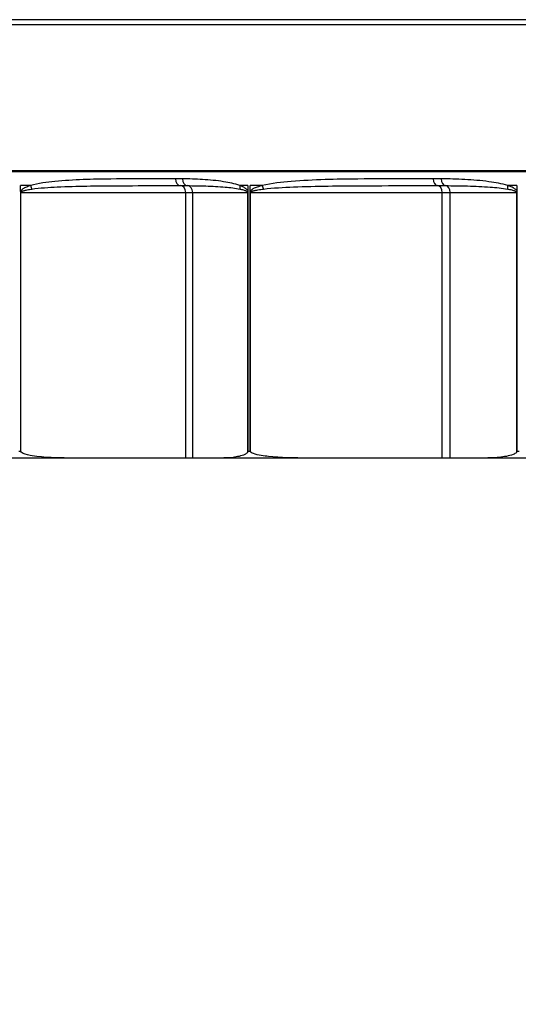
# Model space of a CAD drawing. Units: inches. Extents: x -1.1 to 74.2, y -1.1 to 45.3.
# Drawn here: x 32 to 32.9, y 4.5 to 6.3 of the extents above; entities that cross this region are included whole.
import ezdxf

# ---------------------------------------------------------------- set-up
doc = ezdxf.new("R2010")
doc.units = ezdxf.units.IN
doc.header["$LTSCALE"] = 2.5
doc.header["$MEASUREMENT"] = 0
doc.layers.add('Dimension (ANSI)', color=5, linetype='Continuous', lineweight=25)
doc.layers.add('Visible (ANSI)', color=7, linetype='Continuous', lineweight=25)
doc.styles.add('Arial', font='arial.ttf')
doc.dimstyles.new('Dimensions', dxfattribs={"dimtxt": 0.089844, "dimasz": 0.125, "dimexe": 0.0625, "dimexo": 0.125, "dimgap": 0.09, "dimtad": 0, "dimtih": 1, "dimtoh": 1, "dimzin": 0, "dimdsep": 46, "dimlunit": 5, "dimtxsty": 'Arial', "dimcen": 0, "dimadec": 0, "dimazin": 0, "dimtfac": 1, "dimtofl": 0, "dimtmove": 0, "dimatfit": 3, "dimfxl": 1, "dimfrac": 2, "dimtolj": 1, "dimtzin": 0, "dimarcsym": 0})

# ---------------------------------------------------------------- blocks, each defined once
blk = doc.blocks.new('*D8')
at = {"layer": 'Defpoints', "color": 0, "transparency": 16777216}
for p in [(31.1583, 5.4932), (40.008, 5.4913), (40.008, 3.8807)]:
    blk.add_point(p, dxfattribs=at)
at = {"layer": 'Dimension (ANSI)', "color": 0, "lineweight": -2, "transparency": 16777216}
for p, q in [((31.1583, 4.9932), (31.1583, 3.6307)), ((40.008, 4.9913), (40.008, 3.6307)), ((31.6583, 3.8807), (34.0674, 3.8807)), ((39.508, 3.8807), (37.0989, 3.8807))]:
    blk.add_line(p, q, dxfattribs=at)
at = {"layer": 'Dimension (ANSI)', "color": 0, "transparency": 16777216}
for points in [[(31.6583, 3.964), (31.6583, 3.7974), (31.1583, 3.8807)], [(39.508, 3.964), (39.508, 3.7974), (40.008, 3.8807)]]:
    blk.add_solid(points, dxfattribs=at)
at = {"layer": 'Dimension (ANSI)', "color": 0, "transparency": 16777216, "insert": (35.5832, 3.8807), "char_height": 0.359375, "attachment_point": 5, "style": 'Arial'}
blk.add_mtext('\\A1;Opening\\P8 7/8"\\P [22.48cm]', dxfattribs=at)
blk = doc.blocks.new('*D10')
at = {"layer": 'Defpoints', "color": 0, "transparency": 16777216}
for p in [(28.5832, 7.9807), (42.5832, 7.9807), (42.5832, 1.4769)]:
    blk.add_point(p, dxfattribs=at)
at = {"layer": 'Dimension (ANSI)', "color": 0, "lineweight": -2, "transparency": 16777216}
for p, q in [((28.5832, 7.4807), (28.5832, 1.2269)), ((42.5832, 7.4807), (42.5832, 1.2269)), ((29.0832, 1.4769), (32.787, 1.4769)), ((42.0832, 1.4769), (38.3794, 1.4769))]:
    blk.add_line(p, q, dxfattribs=at)
at = {"layer": 'Dimension (ANSI)', "color": 0, "transparency": 16777216}
for points in [[(29.0832, 1.5602), (29.0832, 1.3936), (28.5832, 1.4769)], [(42.0832, 1.5602), (42.0832, 1.3936), (42.5832, 1.4769)]]:
    blk.add_solid(points, dxfattribs=at)
at = {"layer": 'Dimension (ANSI)', "color": 0, "transparency": 16777216, "insert": (35.5832, 1.4769), "char_height": 0.359375, "attachment_point": 5, "style": 'Arial'}
blk.add_mtext('\\A1;Width\\P14" x 14"\\P[35.56cm] x [35.56cm]', dxfattribs=at)

msp = doc.modelspace()

# ---------------------------------------------------------------- linework, layer by layer
at = {"layer": 'Visible (ANSI)'}
for p, q in [((35.26902, 6.28374), (31.13506, 6.28374)), ((35.26921, 6.27415), (31.13779, 6.27415)), ((35.27063, 6.00667), (31.15814, 6.00667)), ((35.27064, 6.00478), (31.15821, 6.00478))]:
    msp.add_line(p, q, dxfattribs=at)
at = {"layer": 'Visible (ANSI)', "color": 1}
for p, q in [((31.97105, 5.97973), (31.95261, 5.97973)), ((31.95261, 5.96909), (31.95261, 5.97973)), ((32.36886, 5.97973), (32.35428, 5.97973)), ((32.36886, 5.97973), (32.36886, 5.96993)), ((32.39526, 5.97973), (32.37308, 5.97973)), ((32.37308, 5.96909), (32.37308, 5.97973)), ((32.86154, 5.97973), (32.84479, 5.97973)), ((32.86154, 5.97973), (32.86154, 5.96993)), ((31.95223, 5.96723), (31.95304, 5.96723)), ((31.95223, 5.96723), (31.95223, 5.49323)), ((31.95304, 5.49191), (31.95304, 5.96723)), ((31.95304, 5.96723), (32.25494, 5.96723)), ((32.25494, 5.96723), (32.26773, 5.96723)), ((32.25494, 5.48073), (32.25494, 5.96723)), ((32.26773, 5.96723), (32.36832, 5.96723)), ((32.26773, 5.48073), (32.26773, 5.96723)), ((32.36832, 5.96723), (32.36952, 5.96723)), ((32.36832, 5.96723), (32.36832, 5.49132)), ((32.36952, 5.49323), (32.36952, 5.96723)), ((32.37263, 5.96723), (32.37359, 5.96723)), ((32.37263, 5.96723), (32.37263, 5.49323)), ((32.37359, 5.49191), (32.37359, 5.96723)), ((32.37359, 5.96723), (32.72437, 5.96723)), ((32.72437, 5.96723), (32.73951, 5.96723)), ((32.72437, 5.48073), (32.72437, 5.96723)), ((32.73951, 5.96723), (32.86089, 5.96723)), ((32.73951, 5.48073), (32.73951, 5.96723)), ((32.86089, 5.96723), (32.86229, 5.96723)), ((32.86089, 5.96723), (32.86089, 5.49132)), ((32.86229, 5.49323), (32.86229, 5.96723)), ((31.94965, 5.49323), (31.95223, 5.49323)), ((32.36952, 5.49323), (32.37263, 5.49323)), ((32.86229, 5.49323), (32.86586, 5.49323)), ((32.04303, 5.48073), (31.91108, 5.48073)), ((32.25494, 5.48073), (32.04303, 5.48073)), ((32.26773, 5.48073), (32.25494, 5.48073)), ((32.31954, 5.48073), (32.26773, 5.48073)), ((32.47814, 5.48073), (32.31954, 5.48073)), ((32.72437, 5.48073), (32.47814, 5.48073)), ((32.73951, 5.48073), (32.72437, 5.48073)), ((32.80202, 5.48073), (32.73951, 5.48073)), ((32.98374, 5.48073), (32.80202, 5.48073))]:
    msp.add_line(p, q, dxfattribs=at)
for centre, major_axis, ratio, start_param, end_param in [((32.24547, 5.99223), (0, -0.0125), 0.7591571, 4.7123882, 6.2828334), ((32.25833, 5.9922), (-0.0001, -0.0125), 0.7562659, 4.7181674, 6.2450184), ((32.71623, 5.99223), (0, -0.0125), 0.6536652, 4.7123884, 6.2828336), ((32.73117, 5.9922), (-0.00008, -0.0125), 0.6503089, 4.7166684, 6.2435194), ((31.98128, 5.97973), (-0.00355, 0.01198), 0.8067295, 1.3359989, 1.8679409), ((32.24546, 5.96723), (0, 0.0125), 0.7578453, 4.712389, 6.2828342), ((32.25742, 5.96723), (0, 0.0125), 0.825336, 4.712389, 6.2389568), ((32.36344, 5.97973), (-0.0044, -0.0117), 0.7097889, 4.9735433, 5.5158977), ((32.40431, 5.97973), (-0.003, 0.01214), 0.7132806, 1.3964888, 1.9284308), ((32.71622, 5.96723), (0, 0.0125), 0.6521405, 4.712389, 6.2828342), ((32.73036, 5.96723), (0, 0.0125), 0.7319621, 4.712389, 6.2389568), ((32.85258, 5.97973), (-0.00389, -0.01188), 0.6036078, 4.9076224, 5.4499767), ((31.96289, 5.96909), (0.01159, -0.00468), 0.4759661, 3.8449097, 3.9743397), ((32.37798, 5.96993), (0.01124, 0.00548), 0.4232189, 2.285989, 2.4734185), ((32.38219, 5.96909), (0.01124, -0.00546), 0.4215913, 3.9979232, 4.1273532), ((32.86928, 5.96993), (0.01091, 0.0061), 0.3593438, 2.141917, 2.3293465)]:
    msp.add_ellipse(centre, major_axis=major_axis, ratio=ratio, start_param=start_param, end_param=end_param, dxfattribs=at)
for points, knots in [([(32.23598, 5.99223), (32.22421, 5.99223), (32.21253, 5.99223), (32.17275, 5.99221), (32.14508, 5.99219), (32.10084, 5.99166), (32.08397, 5.99133), (32.04976, 5.99005), (32.03243, 5.98909), (32.00036, 5.98584), (31.98552, 5.98401), (31.97105, 5.97973)], [-1.0954894, -1.0954894, -1.0954894, -1.0954894, -0.9581155, -0.9581155, -0.6244737, -0.6244737, -0.4148428, -0.4148428, -0.1940397, -0.1940397, 0, 0, 0, 0]), ([(32.24887, 5.9922), (32.24672, 5.99222), (32.24457, 5.99222), (32.24027, 5.99223), (32.23812, 5.99223), (32.23598, 5.99223)], [-0.050052253, -0.050052253, -0.050052253, -0.050052253, -0.025026127, -0.025026127, 0, 0, 0, 0]), ([(32.35428, 5.97973), (32.34444, 5.98342), (32.3344, 5.98537), (32.3115, 5.98901), (32.29863, 5.9902), (32.27343, 5.99175), (32.26111, 5.99211), (32.24887, 5.9922)], [-0.64111129, -0.64111129, -0.64111129, -0.64111129, -0.52769633, -0.52769633, -0.38117647, -0.38117647, -0.2390423, -0.2390423, -0.2390423, -0.2390423]), ([(32.70806, 5.99223), (32.69447, 5.99223), (32.68095, 5.99223), (32.63459, 5.99221), (32.6021, 5.99219), (32.54992, 5.99166), (32.52995, 5.99133), (32.48935, 5.99005), (32.46874, 5.9891), (32.43044, 5.98584), (32.41265, 5.98401), (32.39526, 5.97973)], [-1.0954896, -1.0954896, -1.0954896, -1.0954896, -0.9590614, -0.9590614, -0.6250464, -0.6250464, -0.4150552, -0.4150552, -0.1941914, -0.1941914, 0, 0, 0, 0]), ([(32.72304, 5.9922), (32.72054, 5.99222), (32.71804, 5.99222), (32.71304, 5.99223), (32.71055, 5.99223), (32.70806, 5.99223)], [-0.050052253, -0.050052253, -0.050052253, -0.050052253, -0.025026127, -0.025026127, 0, 0, 0, 0]), ([(32.84479, 5.97973), (32.83349, 5.98342), (32.82192, 5.98537), (32.79554, 5.98901), (32.78067, 5.9902), (32.75153, 5.99175), (32.73724, 5.99211), (32.72304, 5.9922)], [-0.63940268, -0.63940268, -0.63940268, -0.63940268, -0.52598772, -0.52598772, -0.37946897, -0.37946897, -0.23733343, -0.23733343, -0.23733343, -0.23733343]), ([(31.97105, 5.97973), (31.96978, 5.97935), (31.96852, 5.97895), (31.96587, 5.97804), (31.96448, 5.97753), (31.96205, 5.97651), (31.961, 5.97603), (31.95923, 5.97513), (31.95851, 5.97473), (31.9571, 5.97386), (31.95641, 5.9734), (31.95522, 5.97246), (31.95471, 5.97202), (31.95385, 5.97111), (31.95349, 5.97067), (31.95296, 5.96984), (31.95277, 5.96949), (31.95261, 5.96909)], [0, 0, 0, 0, 0.017008867, 0.017008867, 0.035792564, 0.035792564, 0.050241561, 0.050241561, 0.060303701, 0.060303701, 0.070148755, 0.070148755, 0.077693719, 0.077693719, 0.083553846, 0.083553846, 0.087216425, 0.087216425, 0.087216425, 0.087216425]), ([(31.95344, 5.96816), (31.95361, 5.96836), (31.95382, 5.96853), (31.95438, 5.96895), (31.95477, 5.96917), (31.95569, 5.96962), (31.95623, 5.96984), (31.9575, 5.97031), (31.95823, 5.97055), (31.95974, 5.97098), (31.9605, 5.97118), (31.96239, 5.97163), (31.96351, 5.97187), (31.9661, 5.97238), (31.96757, 5.97264), (31.97038, 5.97309), (31.97173, 5.97329), (31.97307, 5.97348)], [-0.087216425, -0.087216425, -0.087216425, -0.087216425, -0.083553846, -0.083553846, -0.077693719, -0.077693719, -0.070148755, -0.070148755, -0.060303701, -0.060303701, -0.050241561, -0.050241561, -0.035792564, -0.035792564, -0.017008867, -0.017008867, 0, 0, 0, 0]), ([(31.97307, 5.97348), (31.98844, 5.97562), (32.00411, 5.97653), (32.03777, 5.97816), (32.05583, 5.97864), (32.09128, 5.97928), (32.10865, 5.97944), (32.15394, 5.97971), (32.18202, 5.97972), (32.22201, 5.97973), (32.23372, 5.97973), (32.24547, 5.97973)], [0, 0, 0, 0, 0.1940397, 0.1940397, 0.4148428, 0.4148428, 0.6244737, 0.6244737, 0.9581155, 0.9581155, 1.0954894, 1.0954894, 1.0954894, 1.0954894]), ([(32.24547, 5.97973), (32.24761, 5.97973), (32.24971, 5.97973), (32.25385, 5.97973), (32.25588, 5.97972), (32.25787, 5.97972)], [0, 0, 0, 0, 0.025026127, 0.025026127, 0.050052253, 0.050052253, 0.050052253, 0.050052253]), ([(32.25787, 5.97972), (32.2692, 5.97967), (32.28057, 5.97949), (32.30374, 5.97871), (32.31553, 5.97812), (32.33643, 5.9763), (32.34558, 5.97532), (32.35451, 5.97348)], [0.2390423, 0.2390423, 0.2390423, 0.2390423, 0.38117647, 0.38117647, 0.52769633, 0.52769633, 0.64111129, 0.64111129, 0.64111129, 0.64111129]), ([(32.36886, 5.96993), (32.36867, 5.97032), (32.36845, 5.97069), (32.36784, 5.97157), (32.36742, 5.97206), (32.36643, 5.97308), (32.36583, 5.97359), (32.36443, 5.97468), (32.36362, 5.97523), (32.36172, 5.97638), (32.36063, 5.97696), (32.35809, 5.97819), (32.35665, 5.97881), (32.35489, 5.9795), (32.35459, 5.97961), (32.35428, 5.97973)], [0, 0, 0, 0, 0.003682435, 0.003682435, 0.009574332, 0.009574332, 0.017233797, 0.017233797, 0.027191102, 0.027191102, 0.040135598, 0.040135598, 0.056963444, 0.056963444, 0.060449989, 0.060449989, 0.060449989, 0.060449989]), ([(32.35451, 5.97348), (32.35478, 5.97342), (32.35506, 5.97336), (32.35665, 5.97302), (32.35797, 5.97271), (32.36026, 5.9721), (32.36125, 5.9718), (32.36298, 5.97123), (32.36371, 5.97095), (32.36498, 5.97041), (32.36552, 5.97015), (32.36642, 5.96964), (32.3668, 5.9694), (32.36735, 5.96896), (32.36755, 5.96878), (32.36772, 5.96858)], [-0.060449989, -0.060449989, -0.060449989, -0.060449989, -0.056963444, -0.056963444, -0.040135598, -0.040135598, -0.027191102, -0.027191102, -0.017233797, -0.017233797, -0.009574332, -0.009574332, -0.003682435, -0.003682435, 0, 0, 0, 0]), ([(32.39526, 5.97973), (32.39373, 5.97935), (32.39221, 5.97895), (32.38902, 5.97804), (32.38736, 5.97752), (32.38443, 5.97651), (32.38317, 5.97603), (32.38104, 5.97512), (32.38018, 5.97473), (32.37848, 5.97386), (32.37765, 5.97339), (32.37622, 5.97246), (32.37562, 5.97202), (32.37458, 5.97111), (32.37415, 5.97067), (32.3735, 5.96984), (32.37328, 5.96949), (32.37308, 5.96909)], [0, 0, 0, 0, 0.017065848, 0.017065848, 0.035835947, 0.035835947, 0.050274485, 0.050274485, 0.060334772, 0.060334772, 0.070166015, 0.070166015, 0.077693715, 0.077693715, 0.083553842, 0.083553842, 0.087216421, 0.087216421, 0.087216421, 0.087216421]), ([(32.37406, 5.96816), (32.37426, 5.96836), (32.3745, 5.96853), (32.37517, 5.96895), (32.37563, 5.96917), (32.37671, 5.96962), (32.37735, 5.96984), (32.37884, 5.97031), (32.37971, 5.97054), (32.38149, 5.97098), (32.38239, 5.97118), (32.38462, 5.97163), (32.38594, 5.97187), (32.38899, 5.97238), (32.39073, 5.97263), (32.39406, 5.97309), (32.39565, 5.97329), (32.39725, 5.97348)], [-0.087216421, -0.087216421, -0.087216421, -0.087216421, -0.083553842, -0.083553842, -0.077693715, -0.077693715, -0.070166015, -0.070166015, -0.060334772, -0.060334772, -0.050274485, -0.050274485, -0.035835947, -0.035835947, -0.017065848, -0.017065848, 0, 0, 0, 0]), ([(32.39725, 5.97348), (32.41539, 5.97562), (32.43388, 5.97653), (32.47351, 5.97816), (32.49475, 5.97864), (32.53638, 5.97928), (32.55676, 5.97945), (32.60981, 5.97971), (32.64262, 5.97972), (32.68914, 5.97973), (32.70266, 5.97973), (32.71622, 5.97973)], [0, 0, 0, 0, 0.1941914, 0.1941914, 0.4150552, 0.4150552, 0.6250464, 0.6250464, 0.9590614, 0.9590614, 1.0954896, 1.0954896, 1.0954896, 1.0954896]), ([(32.71622, 5.97973), (32.71871, 5.97973), (32.72117, 5.97973), (32.72602, 5.97973), (32.72841, 5.97972), (32.73076, 5.97972)], [0, 0, 0, 0, 0.025026127, 0.025026127, 0.050052253, 0.050052253, 0.050052253, 0.050052253]), ([(32.73076, 5.97972), (32.74416, 5.97967), (32.75759, 5.97949), (32.78491, 5.97871), (32.79881, 5.97812), (32.82341, 5.9763), (32.83416, 5.97532), (32.84466, 5.97348)], [0.23733343, 0.23733343, 0.23733343, 0.23733343, 0.37946897, 0.37946897, 0.52598772, 0.52598772, 0.63940268, 0.63940268, 0.63940268, 0.63940268]), ([(32.84466, 5.97348), (32.84498, 5.97342), (32.8453, 5.97336), (32.84717, 5.97302), (32.84872, 5.97271), (32.85142, 5.9721), (32.85258, 5.97181), (32.85461, 5.97123), (32.85547, 5.97095), (32.85696, 5.97041), (32.85759, 5.97015), (32.85865, 5.96964), (32.8591, 5.9694), (32.85975, 5.96896), (32.85998, 5.96878), (32.86019, 5.96858)], [-0.06044998, -0.06044998, -0.06044998, -0.06044998, -0.056988716, -0.056988716, -0.040153405, -0.040153405, -0.027203165, -0.027203165, -0.017241443, -0.017241443, -0.009578579, -0.009578579, -0.003684069, -0.003684069, 0, 0, 0, 0]), ([(32.86154, 5.96993), (32.86132, 5.97032), (32.86107, 5.97069), (32.86036, 5.97157), (32.85989, 5.97206), (32.85874, 5.97308), (32.85806, 5.9736), (32.85645, 5.97468), (32.85552, 5.97523), (32.85334, 5.97638), (32.85208, 5.97697), (32.84917, 5.9782), (32.8475, 5.97881), (32.84548, 5.9795), (32.84514, 5.97961), (32.84479, 5.97973)], [0, 0, 0, 0, 0.003684069, 0.003684069, 0.009578579, 0.009578579, 0.017241443, 0.017241443, 0.027203165, 0.027203165, 0.040153405, 0.040153405, 0.056988716, 0.056988716, 0.06044998, 0.06044998, 0.06044998, 0.06044998]), ([(31.95261, 5.96909), (31.9525, 5.96883), (31.95241, 5.96854), (31.9523, 5.96804), (31.95227, 5.96783), (31.95224, 5.96749), (31.95223, 5.96736), (31.95223, 5.96723)], [-0.005113893, -0.005113893, -0.005113893, -0.005113893, -0.002628783, -0.002628783, -0.0010110704, -0.0010110704, 0, 0, 0, 0]), ([(31.95304, 5.96723), (31.95304, 5.96729), (31.95305, 5.96736), (31.95308, 5.96753), (31.95311, 5.96763), (31.95323, 5.96789), (31.95333, 5.96803), (31.95344, 5.96816)], [0, 0, 0, 0, 0.0010110704, 0.0010110704, 0.002628783, 0.002628783, 0.005113893, 0.005113893, 0.005113893, 0.005113893]), ([(32.36772, 5.96858), (32.3679, 5.96838), (32.36805, 5.96817), (32.36826, 5.96771), (32.36832, 5.96747), (32.36832, 5.96723)], [0, 0, 0, 0, 0.0037021673, 0.0037021673, 0.0074043347, 0.0074043347, 0.0074043347, 0.0074043347]), ([(32.36952, 5.96723), (32.36952, 5.96771), (32.36945, 5.9682), (32.36922, 5.96911), (32.36906, 5.96953), (32.36886, 5.96993)], [-0.0074043347, -0.0074043347, -0.0074043347, -0.0074043347, -0.0037021673, -0.0037021673, 0, 0, 0, 0]), ([(32.37308, 5.96909), (32.37295, 5.96883), (32.37284, 5.96854), (32.37271, 5.96804), (32.37267, 5.96783), (32.37264, 5.96749), (32.37263, 5.96736), (32.37263, 5.96723)], [-0.005113893, -0.005113893, -0.005113893, -0.005113893, -0.002628783, -0.002628783, -0.0010110704, -0.0010110704, 0, 0, 0, 0]), ([(32.37359, 5.96723), (32.37359, 5.96729), (32.37359, 5.96736), (32.37363, 5.96753), (32.37367, 5.96763), (32.37381, 5.96789), (32.37393, 5.96803), (32.37406, 5.96816)], [0, 0, 0, 0, 0.0010110704, 0.0010110704, 0.002628783, 0.002628783, 0.005113893, 0.005113893, 0.005113893, 0.005113893]), ([(32.86019, 5.96858), (32.86039, 5.96838), (32.86057, 5.96817), (32.86082, 5.96771), (32.86089, 5.96747), (32.86089, 5.96723)], [0, 0, 0, 0, 0.0037021673, 0.0037021673, 0.0074043345, 0.0074043345, 0.0074043345, 0.0074043345]), ([(32.86229, 5.96723), (32.86229, 5.96771), (32.86222, 5.9682), (32.86195, 5.96911), (32.86176, 5.96953), (32.86154, 5.96993)], [-0.0074043345, -0.0074043345, -0.0074043345, -0.0074043345, -0.0037021673, -0.0037021673, 0, 0, 0, 0]), ([(31.95223, 5.49323), (31.95225, 5.49319), (31.95227, 5.49316), (31.95252, 5.49272), (31.95277, 5.49231), (31.95304, 5.49191)], [-0.0047464839, -0.0047464839, -0.0047464839, -0.0047464839, -0.0043898702, -0.0043898702, 0, 0, 0, 0]), ([(32.04303, 5.48073), (32.04152, 5.48073), (32.04003, 5.48073), (32.02413, 5.48081), (31.99491, 5.4813), (31.96895, 5.48555), (31.96203, 5.4869), (31.95594, 5.48954), (31.95437, 5.49038), (31.9533, 5.49155), (31.95316, 5.49172), (31.95304, 5.49191)], [0.265164402, 0.265164402, 0.265164402, 0.265164402, 0.27080374, 0.27080374, 0.325280102, 0.325280102, 0.337718058, 0.337718058, 0.341569693, 0.341569693, 0.342128864, 0.342128864, 0.342128864, 0.342128864]), ([(32.36832, 5.49132), (32.36825, 5.4912), (32.36818, 5.49108), (32.36684, 5.48911), (32.36495, 5.48812), (32.36003, 5.48567), (32.35647, 5.48467), (32.34917, 5.483), (32.34541, 5.4824), (32.33408, 5.48104), (32.32647, 5.48073), (32.31954, 5.48073)], [0.00524908, 0.00524908, 0.00524908, 0.00524908, 0.00648933, 0.00648933, 0.02870269, 0.02870269, 0.0754507, 0.0754507, 0.12219871, 0.12219871, 0.21569473, 0.21569473, 0.21569473, 0.21569473]), ([(32.36952, 5.49323), (32.3695, 5.49319), (32.36947, 5.49316), (32.36904, 5.49252), (32.36866, 5.49192), (32.36832, 5.49132)], [-0.0003566163, -0.0003566163, -0.0003566163, -0.0003566163, 0, 0, 0.0065137094, 0.0065137094, 0.0065137094, 0.0065137094]), ([(32.37263, 5.49323), (32.37265, 5.49319), (32.37268, 5.49316), (32.37298, 5.49272), (32.37328, 5.49231), (32.37359, 5.49191)], [-0.0047464839, -0.0047464839, -0.0047464839, -0.0047464839, -0.0043898702, -0.0043898702, 0, 0, 0, 0]), ([(32.47814, 5.48073), (32.4547, 5.48073), (32.42806, 5.48137), (32.39991, 5.48438), (32.3869, 5.48597), (32.37761, 5.48928), (32.37595, 5.48998), (32.37436, 5.49111), (32.37394, 5.49146), (32.37361, 5.49188), (32.3736, 5.4919), (32.37359, 5.49191)], [0.59380775, 0.59380775, 0.59380775, 0.59380775, 0.77748897, 0.77748897, 0.83219196, 0.83219196, 0.84261598, 0.84261598, 0.84600876, 0.84600876, 0.84611359, 0.84611359, 0.84611359, 0.84611359]), ([(32.86089, 5.49132), (32.8608, 5.4912), (32.86071, 5.49108), (32.8591, 5.48911), (32.85681, 5.48812), (32.85088, 5.48567), (32.84659, 5.48467), (32.83777, 5.483), (32.83324, 5.4824), (32.81957, 5.48104), (32.81038, 5.48073), (32.80202, 5.48073)], [0.00524908, 0.00524908, 0.00524908, 0.00524908, 0.00648933, 0.00648933, 0.02870269, 0.02870269, 0.0754507, 0.0754507, 0.12219871, 0.12219871, 0.21569473, 0.21569473, 0.21569473, 0.21569473]), ([(32.86229, 5.49323), (32.86227, 5.49319), (32.86224, 5.49316), (32.86174, 5.49252), (32.8613, 5.49192), (32.86089, 5.49132)], [-0.0003566163, -0.0003566163, -0.0003566163, -0.0003566163, 0, 0, 0.0065137094, 0.0065137094, 0.0065137094, 0.0065137094])]:
    msp.add_open_spline(points, degree=3, knots=knots, dxfattribs=at)

# ---------------------------------------------------------------- dimensions: what is measured, and where the dimension line sits
at = {"layer": 'Dimension (ANSI)'}
for base, p1, p2, text, override, picture, middle in [((42.58321, 1.47689), (28.58321, 7.98073), (42.58321, 7.98073), 'Width\\P14" x <>\\P[35.56cm] x[]', {"dimpost": '"'}, '*D10', (35.58321, 1.47689)), ((40.008, 3.88069), (31.1583, 5.49323), (40.008, 5.49132), 'Opening\\P<>\\P[]', {"dimdec": 4, "dimpost": '"'}, '*D8', (35.58315, 3.88069))]:
    dim = msp.add_linear_dim(base=base, p1=p1, p2=p2, text=text, dimstyle='Dimensions', override=override, dxfattribs=at)
    dim.commit()
    dim.dimension.update_dxf_attribs({"geometry": picture, "text_midpoint": middle})

doc.saveas('drawing.dxf')
